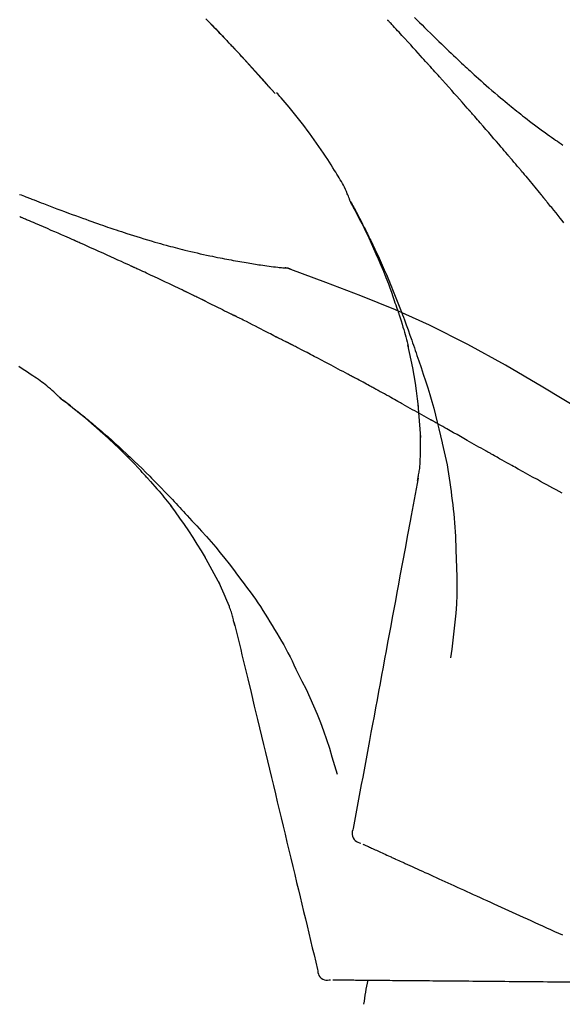
# Model space of a CAD drawing. Extents: x 56059 to 82181, y -21830 to -13430.
# Drawn here: x 61819 to 61859, y -19005 to -18933 of the extents above; entities that cross this region are included whole.
import ezdxf

# ---------------------------------------------------------------- set-up
doc = ezdxf.new("R2010")
doc.units = 0
doc.header["$LTSCALE"] = 50
doc.header["$MEASUREMENT"] = 0
doc.layers.get('0').update_dxf_attribs({"linetype": 'CONTINUOUS'})
doc.layers.add('150-機器', color=8, linetype='CONTINUOUS')
doc.layers.add('166-寸法B', color=11, linetype='CONTINUOUS')
doc.styles.add('KH001', font='txt')
doc.dimstyles.new('KH1xx030', dxfattribs={"dimscale": 30, "dimtxt": 2, "dimasz": 0.6, "dimexe": 0.3, "dimexo": 1.2, "dimgap": 0.5, "dimtad": 3, "dimdec": 1, "dimdsep": 46, "dimlunit": 6, "dimtxsty": 'KH001', "dimblk": 'DOT', "dimcen": 1, "dimdle": 1, "dimclrd": 256, "dimclre": 256, "dimclrt": 256, "dimadec": 0, "dimazin": 0, "dimtfac": 1, "dimtdec": 1, "dimtix": 1, "dimtmove": 2, "dimatfit": 3, "dimldrblk": 'CLOSEDBLANK', "dimfxl": 1, "dimtolj": 1, "dimtzin": 0, "dimlwd": -1, "dimlwe": -1, "dimarcsym": 0})

# ---------------------------------------------------------------- blocks, each defined once
blk = doc.blocks.new('_Dot')
at = {"color": 0, "linetype": 'ByBlock', "lineweight": -2}
blk.add_line((-0.5, 0), (-1, 0), dxfattribs=at)
at = {"color": 0, "linetype": 'ByBlock', "const_width": 0.5}
blk.add_lwpolyline([(-0.25, 0, 1), (0.25, 0, 1)], format="xyb", close=True, dxfattribs=at)
blk = doc.blocks.new('*D163')
at = {"layer": '166-寸法B', "transparency": 16777216}
for p, q in [((61286.749, -19108.885), (61286.749, -18828.372)), ((61936.749, -19108.885), (61936.749, -18828.372)), ((61304.749, -18837.372), (61918.749, -18837.372))]:
    blk.add_line(p, q, dxfattribs=at)
at = {"layer": '166-寸法B', "transparency": 16777216, "xscale": 18, "yscale": 18, "zscale": 18, "rotation": 180}
blk.add_blockref('_Dot', (61286.749, -18837.372), dxfattribs=at)
at = {"layer": '166-寸法B', "transparency": 16777216, "xscale": 18, "yscale": 18, "zscale": 18}
blk.add_blockref('_Dot', (61936.749, -18837.372), dxfattribs=at)
at = {"layer": '166-寸法B', "transparency": 16777216, "insert": (61611.749, -18792.372), "char_height": 60, "attachment_point": 5, "style": 'KH001'}
blk.add_mtext('\\A1;650', dxfattribs=at)
blk = doc.blocks.new('_ClosedBlank')
at = {"color": 0, "linetype": 'ByBlock', "lineweight": -2}
for p, q in [((-1, 0.1667), (0, 0)), ((-1, 0.1667), (-1, -0.1667)), ((0, 0), (-1, -0.1667))]:
    blk.add_line(p, q, dxfattribs=at)

msp = doc.modelspace()

# ---------------------------------------------------------------- linework, layer by layer
at = {"layer": '150-機器', "color": 13, "linetype": 'Continuous'}
for p, q in [((61837.769, -18938.093), (61837.766, -18938.09)), ((61838.141, -18950.985), (61838.14, -18950.985))]:
    msp.add_line(p, q, dxfattribs=at)
for points in [[(61832.648, -18932.566), (61832.801, -18932.724), (61832.954, -18932.882), (61833.106, -18933.04), (61833.24, -18933.178), (61833.373, -18933.317), (61833.506, -18933.456), (61833.639, -18933.594), (61833.752, -18933.713), (61833.866, -18933.832), (61833.979, -18933.951), (61834.092, -18934.071), (61834.186, -18934.17), (61834.28, -18934.269), (61834.374, -18934.368), (61834.468, -18934.467), (61834.524, -18934.527), (61834.58, -18934.587), (61834.636, -18934.646), (61834.692, -18934.706), (61834.717, -18934.732), (61834.741, -18934.759), (61834.766, -18934.785), (61834.791, -18934.811)], [(61834.799, -18934.82), (61834.729, -18934.745), (61834.658, -18934.671), (61834.588, -18934.596), (61834.517, -18934.521), (61834.378, -18934.373), (61834.238, -18934.224), (61834.099, -18934.076), (61833.959, -18933.928), (61833.751, -18933.709), (61833.542, -18933.491), (61833.332, -18933.273), (61833.122, -18933.055), (61832.916, -18932.842), (61832.71, -18932.63)], [(61849.015, -18935.853), (61848.892, -18935.717), (61848.77, -18935.582), (61848.647, -18935.446), (61848.525, -18935.311), (61848.341, -18935.108), (61848.156, -18934.906), (61847.972, -18934.703), (61847.787, -18934.501), (61847.572, -18934.266), (61847.356, -18934.032), (61847.141, -18933.797), (61846.925, -18933.563), (61846.817, -18933.446), (61846.709, -18933.329), (61846.601, -18933.212), (61846.493, -18933.096), (61846.44, -18933.037), (61846.386, -18932.979), (61846.332, -18932.921), (61846.278, -18932.863), (61846.251, -18932.834), (61846.224, -18932.805), (61846.197, -18932.775), (61846.17, -18932.746), (61846.157, -18932.732), (61846.143, -18932.717), (61846.13, -18932.703), (61846.116, -18932.688), (61846.109, -18932.681), (61846.103, -18932.674), (61846.096, -18932.666), (61846.089, -18932.659), (61846.086, -18932.655), (61846.082, -18932.652), (61846.079, -18932.648), (61846.075, -18932.644), (61846.074, -18932.643), (61846.074, -18932.642), (61846.073, -18932.642), (61846.072, -18932.641), (61846.071, -18932.64), (61846.071, -18932.639), (61846.07, -18932.638), (61846.069, -18932.637), (61846.068, -18932.636), (61846.067, -18932.636), (61846.067, -18932.635), (61846.066, -18932.634), (61846.065, -18932.633), (61846.064, -18932.632), (61846.064, -18932.631), (61846.063, -18932.631)], [(61848.061, -18932.457), (61848.249, -18932.644), (61848.437, -18932.832), (61848.625, -18933.019), (61848.814, -18933.205), (61849.03, -18933.419), (61849.247, -18933.632), (61849.464, -18933.844), (61849.682, -18934.056), (61849.873, -18934.241), (61850.063, -18934.426), (61850.254, -18934.61), (61850.446, -18934.793), (61850.614, -18934.954), (61850.783, -18935.115), (61850.952, -18935.276), (61851.121, -18935.436), (61851.264, -18935.57), (61851.407, -18935.704), (61851.55, -18935.838), (61851.693, -18935.971), (61851.813, -18936.082), (61851.933, -18936.193), (61852.053, -18936.303), (61852.173, -18936.414), (61852.328, -18936.556), (61852.483, -18936.697), (61852.639, -18936.838), (61852.795, -18936.979), (61852.989, -18937.153), (61853.183, -18937.326), (61853.378, -18937.498), (61853.574, -18937.67), (61853.788, -18937.856), (61854.004, -18938.041), (61854.22, -18938.225), (61854.437, -18938.408), (61854.599, -18938.544), (61854.762, -18938.68), (61854.926, -18938.815), (61855.09, -18938.95), (61855.224, -18939.06), (61855.359, -18939.17), (61855.494, -18939.279), (61855.63, -18939.388), (61855.774, -18939.503), (61855.919, -18939.618), (61856.064, -18939.732), (61856.209, -18939.846), (61856.394, -18939.99), (61856.58, -18940.132), (61856.766, -18940.274), (61856.953, -18940.415), (61857.146, -18940.559), (61857.339, -18940.702), (61857.533, -18940.844), (61857.727, -18940.985), (61857.885, -18941.098), (61858.043, -18941.211), (61858.201, -18941.323), (61858.36, -18941.435), (61858.496, -18941.531), (61858.632, -18941.626), (61858.768, -18941.721), (61858.904, -18941.815), (61859.04, -18941.909)], [(61835.357, -18935.419), (61835.31, -18935.368), (61835.262, -18935.316), (61835.215, -18935.265), (61835.167, -18935.214), (61835.12, -18935.163), (61835.072, -18935.112), (61835.025, -18935.061), (61834.977, -18935.01), (61834.93, -18934.959), (61834.882, -18934.908), (61834.834, -18934.857), (61834.786, -18934.806)], [(61837.769, -18938.093), (61837.525, -18937.816), (61837.281, -18937.54), (61837.036, -18937.263), (61836.791, -18936.987), (61836.546, -18936.711), (61836.299, -18936.436), (61836.052, -18936.162), (61835.803, -18935.889), (61835.552, -18935.618), (61835.299, -18935.348), (61835.045, -18935.08), (61834.791, -18934.811)], [(61834.791, -18934.811), (61834.793, -18934.814), (61834.795, -18934.816), (61834.797, -18934.818), (61834.799, -18934.82)], [(61837.766, -18938.09), (61837.138, -18937.394), (61836.51, -18936.698), (61835.882, -18936.003), (61835.254, -18935.307)], [(61852.1, -18939.311), (61851.972, -18939.166), (61851.845, -18939.02), (61851.718, -18938.875), (61851.59, -18938.731), (61851.398, -18938.513), (61851.207, -18938.296), (61851.014, -18938.08), (61850.822, -18937.863), (61850.597, -18937.611), (61850.372, -18937.359), (61850.146, -18937.108), (61849.92, -18936.856), (61849.807, -18936.731), (61849.694, -18936.605), (61849.581, -18936.48), (61849.468, -18936.354), (61849.411, -18936.291), (61849.355, -18936.229), (61849.298, -18936.166), (61849.242, -18936.103), (61849.213, -18936.072), (61849.185, -18936.041), (61849.157, -18936.009), (61849.128, -18935.978), (61849.114, -18935.962), (61849.1, -18935.947), (61849.086, -18935.931), (61849.072, -18935.915), (61849.065, -18935.907), (61849.057, -18935.9), (61849.05, -18935.892), (61849.043, -18935.884), (61849.04, -18935.881), (61849.037, -18935.877), (61849.034, -18935.874), (61849.031, -18935.87), (61849.029, -18935.868), (61849.027, -18935.866), (61849.025, -18935.864), (61849.023, -18935.862), (61849.022, -18935.86), (61849.021, -18935.859), (61849.02, -18935.858), (61849.019, -18935.857), (61849.018, -18935.856), (61849.017, -18935.855), (61849.016, -18935.854), (61849.015, -18935.853)], [(61843.315, -18946.042), (61843.3, -18946.001), (61843.286, -18945.96), (61843.271, -18945.919), (61843.256, -18945.878), (61843.219, -18945.782), (61843.18, -18945.687), (61843.14, -18945.593), (61843.099, -18945.499), (61843.03, -18945.342), (61842.959, -18945.185), (61842.885, -18945.029), (61842.808, -18944.875), (61842.736, -18944.738), (61842.661, -18944.602), (61842.585, -18944.468), (61842.506, -18944.334), (61842.423, -18944.194), (61842.338, -18944.055), (61842.252, -18943.917), (61842.166, -18943.779), (61842.04, -18943.578), (61841.913, -18943.377), (61841.785, -18943.177), (61841.656, -18942.977), (61841.495, -18942.733), (61841.333, -18942.491), (61841.168, -18942.249), (61841.002, -18942.009), (61840.83, -18941.762), (61840.656, -18941.517), (61840.481, -18941.273), (61840.304, -18941.03), (61840.13, -18940.795), (61839.955, -18940.561), (61839.777, -18940.328), (61839.599, -18940.096), (61839.402, -18939.845), (61839.204, -18939.595), (61839.004, -18939.346), (61838.801, -18939.1), (61838.653, -18938.924), (61838.505, -18938.749), (61838.355, -18938.574), (61838.204, -18938.401), (61838.123, -18938.309), (61838.041, -18938.216), (61837.959, -18938.124), (61837.878, -18938.032)], [(61854.945, -18942.602), (61854.827, -18942.463), (61854.71, -18942.325), (61854.593, -18942.187), (61854.475, -18942.049), (61854.299, -18941.842), (61854.122, -18941.636), (61853.945, -18941.43), (61853.767, -18941.224), (61853.56, -18940.984), (61853.352, -18940.744), (61853.144, -18940.505), (61852.935, -18940.266), (61852.831, -18940.146), (61852.727, -18940.027), (61852.622, -18939.907), (61852.518, -18939.788), (61852.466, -18939.728), (61852.414, -18939.668), (61852.361, -18939.609), (61852.309, -18939.549), (61852.283, -18939.519), (61852.257, -18939.489), (61852.231, -18939.46), (61852.204, -18939.43), (61852.191, -18939.415), (61852.178, -18939.4), (61852.165, -18939.385), (61852.152, -18939.37), (61852.145, -18939.363), (61852.139, -18939.355), (61852.132, -18939.348), (61852.126, -18939.34), (61852.123, -18939.337), (61852.12, -18939.334), (61852.117, -18939.331), (61852.115, -18939.328), (61852.113, -18939.326), (61852.111, -18939.323), (61852.109, -18939.321), (61852.107, -18939.319), (61852.106, -18939.318), (61852.105, -18939.317), (61852.105, -18939.316), (61852.104, -18939.315), (61852.103, -18939.314), (61852.102, -18939.313), (61852.101, -18939.312), (61852.1, -18939.311)], [(61855.885, -18943.714), (61855.846, -18943.667), (61855.807, -18943.621), (61855.768, -18943.574), (61855.729, -18943.528), (61855.67, -18943.458), (61855.611, -18943.389), (61855.553, -18943.319), (61855.494, -18943.249), (61855.425, -18943.168), (61855.357, -18943.087), (61855.288, -18943.006), (61855.22, -18942.925), (61855.185, -18942.885), (61855.151, -18942.844), (61855.117, -18942.804), (61855.082, -18942.763), (61855.065, -18942.743), (61855.048, -18942.723), (61855.031, -18942.703), (61855.014, -18942.682), (61855.005, -18942.672), (61854.996, -18942.662), (61854.988, -18942.652), (61854.979, -18942.642), (61854.975, -18942.638), (61854.972, -18942.633), (61854.968, -18942.629), (61854.964, -18942.625), (61854.962, -18942.622), (61854.96, -18942.619), (61854.957, -18942.616), (61854.955, -18942.613), (61854.953, -18942.612), (61854.952, -18942.61), (61854.951, -18942.609), (61854.95, -18942.608), (61854.949, -18942.606), (61854.947, -18942.605), (61854.946, -18942.603), (61854.945, -18942.602)], [(61856.026, -18943.882), (61856.014, -18943.868), (61856.003, -18943.854), (61855.991, -18943.84), (61855.979, -18943.826), (61855.967, -18943.812), (61855.955, -18943.798), (61855.944, -18943.784), (61855.932, -18943.77), (61855.92, -18943.756), (61855.908, -18943.742), (61855.896, -18943.728), (61855.885, -18943.714)], [(61856.072, -18943.937), (61856.068, -18943.932), (61856.064, -18943.928), (61856.061, -18943.923), (61856.057, -18943.919), (61856.053, -18943.914), (61856.049, -18943.91), (61856.045, -18943.905), (61856.041, -18943.901), (61856.038, -18943.896), (61856.034, -18943.892), (61856.03, -18943.887), (61856.026, -18943.882)], [(61856.072, -18943.937), (61856.184, -18944.071), (61856.296, -18944.204), (61856.408, -18944.338), (61856.52, -18944.472), (61856.632, -18944.606), (61856.743, -18944.74), (61856.855, -18944.874), (61856.966, -18945.009), (61857.077, -18945.143), (61857.188, -18945.278), (61857.298, -18945.413), (61857.409, -18945.548)], [(61818.872, -18945.548), (61818.99, -18945.594), (61819.108, -18945.64), (61819.225, -18945.686), (61819.343, -18945.732), (61819.407, -18945.757), (61819.471, -18945.782), (61819.535, -18945.807), (61819.6, -18945.832), (61819.685, -18945.865), (61819.77, -18945.897), (61819.855, -18945.93), (61819.94, -18945.963), (61820.114, -18946.03), (61820.288, -18946.097), (61820.461, -18946.164), (61820.635, -18946.231), (61820.883, -18946.326), (61821.131, -18946.42), (61821.379, -18946.515), (61821.627, -18946.609), (61821.911, -18946.715), (61822.196, -18946.822), (61822.481, -18946.928), (61822.766, -18947.033), (61823.015, -18947.124), (61823.265, -18947.215), (61823.514, -18947.306), (61823.764, -18947.396), (61823.983, -18947.474), (61824.203, -18947.553), (61824.422, -18947.63), (61824.642, -18947.708), (61824.827, -18947.772), (61825.012, -18947.837), (61825.197, -18947.901), (61825.382, -18947.964), (61825.537, -18948.017), (61825.691, -18948.069), (61825.846, -18948.121), (61826.001, -18948.173), (61826.2, -18948.24), (61826.4, -18948.306), (61826.599, -18948.372), (61826.799, -18948.437), (61827.046, -18948.517), (61827.294, -18948.596), (61827.542, -18948.674), (61827.791, -18948.751), (61828.063, -18948.834), (61828.335, -18948.915), (61828.607, -18948.995), (61828.88, -18949.074), (61829.084, -18949.133), (61829.288, -18949.191), (61829.492, -18949.248), (61829.697, -18949.304), (61829.865, -18949.35), (61830.032, -18949.395), (61830.2, -18949.44), (61830.369, -18949.485), (61830.547, -18949.531), (61830.726, -18949.577), (61830.905, -18949.622), (61831.084, -18949.667), (61831.311, -18949.723), (61831.539, -18949.778), (61831.767, -18949.832), (61831.995, -18949.885), (61832.229, -18949.938), (61832.464, -18949.99), (61832.699, -18950.041), (61832.934, -18950.09), (61833.124, -18950.13), (61833.314, -18950.168), (61833.505, -18950.207), (61833.695, -18950.244), (61833.858, -18950.276), (61834.021, -18950.308), (61834.184, -18950.339), (61834.347, -18950.37), (61834.509, -18950.4), (61834.672, -18950.43), (61834.834, -18950.46), (61834.997, -18950.489), (61835.156, -18950.518), (61835.315, -18950.546), (61835.474, -18950.573), (61835.634, -18950.601), (61835.768, -18950.624), (61835.903, -18950.646), (61836.038, -18950.669), (61836.173, -18950.691), (61836.303, -18950.712), (61836.433, -18950.732), (61836.564, -18950.752), (61836.694, -18950.772), (61836.849, -18950.794), (61837.005, -18950.817), (61837.16, -18950.838), (61837.316, -18950.859), (61837.478, -18950.88), (61837.64, -18950.899), (61837.802, -18950.918), (61837.965, -18950.937), (61838.059, -18950.947), (61838.153, -18950.957), (61838.248, -18950.967), (61838.342, -18950.976), (61838.383, -18950.98), (61838.424, -18950.984), (61838.466, -18950.988), (61838.507, -18950.991)], [(61846.808, -18954.073), (61846.756, -18953.912), (61846.705, -18953.751), (61846.652, -18953.59), (61846.599, -18953.429), (61846.494, -18953.117), (61846.387, -18952.807), (61846.276, -18952.497), (61846.162, -18952.189), (61845.985, -18951.726), (61845.802, -18951.266), (61845.612, -18950.808), (61845.418, -18950.352), (61845.247, -18949.961), (61845.072, -18949.572), (61844.894, -18949.183), (61844.713, -18948.797), (61844.543, -18948.439), (61844.37, -18948.082), (61844.194, -18947.727), (61844.015, -18947.374), (61843.904, -18947.158), (61843.792, -18946.943), (61843.678, -18946.728), (61843.563, -18946.515), (61843.499, -18946.397), (61843.435, -18946.279), (61843.371, -18946.162), (61843.306, -18946.045)], [(61843.313, -18946.043), (61843.32, -18946.054), (61843.326, -18946.065), (61843.332, -18946.077), (61843.338, -18946.088), (61843.345, -18946.099), (61843.351, -18946.11), (61843.357, -18946.122), (61843.364, -18946.133), (61843.37, -18946.144), (61843.376, -18946.156), (61843.382, -18946.167), (61843.388, -18946.178), (61843.451, -18946.29), (61843.513, -18946.402), (61843.575, -18946.514), (61843.636, -18946.627), (61843.698, -18946.741), (61843.759, -18946.855), (61843.82, -18946.97), (61843.88, -18947.085), (61844, -18947.311), (61844.118, -18947.538), (61844.236, -18947.765), (61844.352, -18947.993), (61844.411, -18948.109), (61844.469, -18948.225), (61844.527, -18948.341), (61844.584, -18948.457), (61844.64, -18948.572), (61844.696, -18948.687), (61844.752, -18948.802), (61844.808, -18948.917), (61844.816, -18948.933), (61844.824, -18948.95), (61844.832, -18948.966), (61844.84, -18948.983), (61844.848, -18948.999), (61844.856, -18949.016), (61844.864, -18949.032), (61844.872, -18949.049), (61844.88, -18949.065), (61844.888, -18949.082), (61844.896, -18949.098), (61844.904, -18949.115)], [(61857.409, -18945.548), (61857.423, -18945.565), (61857.437, -18945.582), (61857.452, -18945.599), (61857.466, -18945.617), (61857.48, -18945.634), (61857.494, -18945.651), (61857.508, -18945.668), (61857.522, -18945.686), (61857.537, -18945.703), (61857.551, -18945.72), (61857.565, -18945.737), (61857.579, -18945.755)], [(61859.118, -18947.65), (61858.983, -18947.481), (61858.848, -18947.314), (61858.69, -18947.118), (61858.532, -18946.923), (61858.374, -18946.728), (61858.215, -18946.533), (61858.136, -18946.435), (61858.056, -18946.338), (61857.977, -18946.241), (61857.897, -18946.143), (61857.858, -18946.095), (61857.818, -18946.046), (61857.778, -18945.998), (61857.738, -18945.949), (61857.718, -18945.925), (61857.698, -18945.9), (61857.679, -18945.876), (61857.659, -18945.852), (61857.649, -18945.84), (61857.639, -18945.827), (61857.629, -18945.815), (61857.619, -18945.803), (61857.614, -18945.797), (61857.609, -18945.791), (61857.604, -18945.785), (61857.599, -18945.779), (61857.597, -18945.776), (61857.594, -18945.773), (61857.592, -18945.771), (61857.59, -18945.768), (61857.589, -18945.767), (61857.588, -18945.766), (61857.588, -18945.765), (61857.587, -18945.764), (61857.586, -18945.763), (61857.585, -18945.762), (61857.585, -18945.762), (61857.584, -18945.761), (61857.583, -18945.76), (61857.582, -18945.759), (61857.582, -18945.758), (61857.581, -18945.757), (61857.58, -18945.756), (61857.58, -18945.755), (61857.579, -18945.754), (61857.578, -18945.754)], [(61822.887, -18948.945), (61822.72, -18948.871), (61822.553, -18948.798), (61822.386, -18948.724), (61822.219, -18948.65), (61821.969, -18948.54), (61821.718, -18948.43), (61821.467, -18948.32), (61821.216, -18948.21), (61820.924, -18948.083), (61820.631, -18947.956), (61820.339, -18947.83), (61820.046, -18947.704), (61819.901, -18947.641), (61819.755, -18947.578), (61819.609, -18947.515), (61819.463, -18947.452), (61819.39, -18947.421), (61819.317, -18947.39), (61819.244, -18947.358), (61819.171, -18947.327), (61819.134, -18947.312), (61819.098, -18947.296), (61819.061, -18947.28), (61819.025, -18947.265), (61819.007, -18947.257), (61818.989, -18947.249), (61818.97, -18947.241), (61818.952, -18947.234), (61818.943, -18947.23), (61818.934, -18947.226), (61818.925, -18947.222), (61818.916, -18947.218), (61818.911, -18947.216), (61818.906, -18947.214), (61818.902, -18947.212), (61818.897, -18947.21), (61818.896, -18947.209), (61818.895, -18947.209), (61818.894, -18947.208), (61818.893, -18947.208), (61818.892, -18947.208), (61818.89, -18947.207), (61818.889, -18947.207), (61818.888, -18947.206), (61818.887, -18947.206), (61818.886, -18947.205), (61818.885, -18947.205), (61818.884, -18947.204), (61818.883, -18947.204), (61818.882, -18947.204), (61818.881, -18947.203), (61818.88, -18947.203)], [(61827.112, -18950.85), (61826.937, -18950.769), (61826.761, -18950.688), (61826.586, -18950.608), (61826.41, -18950.527), (61826.147, -18950.407), (61825.884, -18950.286), (61825.62, -18950.167), (61825.356, -18950.047), (61825.048, -18949.908), (61824.74, -18949.77), (61824.431, -18949.632), (61824.123, -18949.494), (61823.968, -18949.425), (61823.814, -18949.356), (61823.66, -18949.288), (61823.505, -18949.219), (61823.428, -18949.185), (61823.351, -18949.151), (61823.274, -18949.116), (61823.196, -18949.082), (61823.158, -18949.065), (61823.119, -18949.048), (61823.08, -18949.031), (61823.042, -18949.014), (61823.023, -18949.005), (61823.003, -18948.997), (61822.984, -18948.988), (61822.965, -18948.979), (61822.955, -18948.975), (61822.945, -18948.971), (61822.936, -18948.967), (61822.926, -18948.962), (61822.922, -18948.961), (61822.918, -18948.959), (61822.914, -18948.957), (61822.909, -18948.955), (61822.907, -18948.954), (61822.904, -18948.953), (61822.901, -18948.951), (61822.898, -18948.95), (61822.897, -18948.95), (61822.895, -18948.949), (61822.894, -18948.948), (61822.893, -18948.948), (61822.891, -18948.947), (61822.89, -18948.946), (61822.889, -18948.946), (61822.887, -18948.945)], [(61844.904, -18949.115), (61844.984, -18949.279), (61845.064, -18949.442), (61845.143, -18949.607), (61845.221, -18949.771), (61845.298, -18949.938), (61845.375, -18950.105), (61845.45, -18950.272), (61845.526, -18950.439), (61845.682, -18950.788), (61845.837, -18951.137), (61845.989, -18951.487), (61846.139, -18951.838), (61846.217, -18952.025), (61846.294, -18952.211), (61846.37, -18952.398), (61846.446, -18952.585), (61846.597, -18952.956), (61846.745, -18953.328), (61846.892, -18953.7), (61847.037, -18954.073), (61847.108, -18954.262), (61847.178, -18954.45), (61847.248, -18954.639), (61847.318, -18954.828), (61847.456, -18955.203), (61847.594, -18955.579), (61847.73, -18955.956), (61847.863, -18956.334), (61847.929, -18956.523), (61847.994, -18956.712), (61848.059, -18956.902), (61848.124, -18957.091), (61848.188, -18957.281), (61848.252, -18957.471), (61848.315, -18957.661), (61848.379, -18957.851)], [(61831.05, -18952.699), (61830.886, -18952.62), (61830.723, -18952.542), (61830.559, -18952.464), (61830.396, -18952.385), (61830.151, -18952.268), (61829.905, -18952.151), (61829.659, -18952.035), (61829.414, -18951.919), (61829.126, -18951.784), (61828.839, -18951.65), (61828.552, -18951.516), (61828.264, -18951.382), (61828.12, -18951.315), (61827.976, -18951.249), (61827.832, -18951.182), (61827.688, -18951.115), (61827.616, -18951.082), (61827.544, -18951.049), (61827.472, -18951.016), (61827.4, -18950.982), (61827.364, -18950.966), (61827.328, -18950.949), (61827.292, -18950.933), (61827.256, -18950.916), (61827.238, -18950.908), (61827.22, -18950.899), (61827.202, -18950.891), (61827.184, -18950.883), (61827.175, -18950.879), (61827.166, -18950.875), (61827.157, -18950.87), (61827.148, -18950.866), (61827.144, -18950.865), (61827.14, -18950.863), (61827.136, -18950.861), (61827.133, -18950.859), (61827.13, -18950.858), (61827.127, -18950.857), (61827.125, -18950.856), (61827.122, -18950.854), (61827.121, -18950.854), (61827.12, -18950.853), (61827.119, -18950.853), (61827.117, -18950.852), (61827.116, -18950.852), (61827.115, -18950.851), (61827.113, -18950.85), (61827.112, -18950.85)], [(61838.947, -18951.104), (61838.894, -18951.079), (61838.841, -18951.055), (61838.787, -18951.034), (61838.732, -18951.017), (61838.677, -18951.006), (61838.621, -18950.999), (61838.564, -18950.994), (61838.507, -18950.991)], [(61838.926, -18951.099), (61838.893, -18951.085), (61838.86, -18951.072), (61838.826, -18951.059), (61838.792, -18951.047), (61838.758, -18951.036), (61838.723, -18951.026), (61838.688, -18951.018), (61838.652, -18951.011), (61838.617, -18951.005), (61838.581, -18951), (61838.546, -18950.996), (61838.51, -18950.993)], [(61860.282, -18961.456), (61857.549, -18959.804), (61854.798, -18958.19), (61852.012, -18956.651), (61849.172, -18955.222), (61846.658, -18954.094), (61844.103, -18953.049), (61841.521, -18952.06), (61838.926, -18951.099)], [(61838.926, -18951.099), (61838.928, -18951.1), (61838.93, -18951.101), (61838.932, -18951.102), (61838.934, -18951.102)], [(61832.36, -18953.333), (61832.306, -18953.306), (61832.251, -18953.279), (61832.197, -18953.253), (61832.142, -18953.226), (61832.06, -18953.187), (61831.979, -18953.147), (61831.897, -18953.107), (61831.815, -18953.067), (61831.719, -18953.021), (61831.624, -18952.975), (61831.528, -18952.929), (61831.432, -18952.883), (61831.385, -18952.86), (61831.337, -18952.837), (61831.289, -18952.814), (61831.241, -18952.791), (61831.217, -18952.779), (61831.193, -18952.768), (61831.169, -18952.756), (61831.145, -18952.745), (61831.133, -18952.739), (61831.121, -18952.733), (61831.109, -18952.728), (61831.097, -18952.722), (61831.092, -18952.719), (61831.087, -18952.717), (61831.082, -18952.714), (61831.077, -18952.712), (61831.074, -18952.71), (61831.07, -18952.709), (61831.067, -18952.707), (61831.063, -18952.705), (61831.062, -18952.705), (61831.06, -18952.704), (61831.058, -18952.703), (61831.057, -18952.702), (61831.055, -18952.701), (61831.053, -18952.701), (61831.051, -18952.7), (61831.05, -18952.699)], [(61832.559, -18953.429), (61832.542, -18953.421), (61832.526, -18953.413), (61832.509, -18953.405), (61832.493, -18953.397), (61832.476, -18953.389), (61832.46, -18953.381), (61832.443, -18953.373), (61832.427, -18953.365), (61832.41, -18953.357), (61832.393, -18953.349), (61832.377, -18953.341), (61832.36, -18953.333)], [(61832.622, -18953.46), (61832.617, -18953.458), (61832.612, -18953.455), (61832.607, -18953.453), (61832.601, -18953.45), (61832.596, -18953.447), (61832.591, -18953.445), (61832.585, -18953.442), (61832.58, -18953.44), (61832.575, -18953.437), (61832.569, -18953.434), (61832.564, -18953.432), (61832.559, -18953.429)], [(61832.622, -18953.46), (61832.779, -18953.537), (61832.936, -18953.613), (61833.093, -18953.69), (61833.249, -18953.767), (61833.406, -18953.844), (61833.563, -18953.921), (61833.719, -18953.998), (61833.875, -18954.076), (61834.031, -18954.154), (61834.187, -18954.232), (61834.343, -18954.31), (61834.499, -18954.388)], [(61846.809, -18954.074), (61846.81, -18954.08), (61846.812, -18954.086), (61846.814, -18954.092), (61846.816, -18954.098), (61846.818, -18954.104), (61846.82, -18954.11), (61846.822, -18954.116), (61846.824, -18954.122), (61846.826, -18954.128), (61846.828, -18954.134), (61846.83, -18954.14), (61846.832, -18954.146)], [(61846.809, -18954.074), (61846.824, -18954.122), (61846.84, -18954.17), (61846.855, -18954.217), (61846.87, -18954.265), (61846.886, -18954.313), (61846.901, -18954.361), (61846.916, -18954.409), (61846.931, -18954.456), (61847.003, -18954.684), (61847.075, -18954.912), (61847.146, -18955.14), (61847.216, -18955.368), (61847.27, -18955.549), (61847.323, -18955.73), (61847.375, -18955.911), (61847.425, -18956.093), (61847.473, -18956.276), (61847.52, -18956.459), (61847.565, -18956.642), (61847.61, -18956.826)], [(61834.499, -18954.388), (61834.519, -18954.398), (61834.539, -18954.408), (61834.559, -18954.418), (61834.579, -18954.428), (61834.599, -18954.438), (61834.619, -18954.448), (61834.639, -18954.458), (61834.659, -18954.468), (61834.679, -18954.478), (61834.699, -18954.488), (61834.719, -18954.498), (61834.738, -18954.508)], [(61837.807, -18956.076), (61837.68, -18956.01), (61837.553, -18955.944), (61837.425, -18955.877), (61837.298, -18955.811), (61837.107, -18955.712), (61836.915, -18955.613), (61836.724, -18955.514), (61836.532, -18955.416), (61836.308, -18955.302), (61836.084, -18955.188), (61835.86, -18955.074), (61835.636, -18954.96), (61835.524, -18954.904), (61835.412, -18954.847), (61835.3, -18954.79), (61835.187, -18954.734), (61835.131, -18954.705), (61835.075, -18954.677), (61835.019, -18954.649), (61834.963, -18954.621), (61834.935, -18954.607), (61834.907, -18954.592), (61834.879, -18954.578), (61834.851, -18954.564), (61834.837, -18954.557), (61834.823, -18954.55), (61834.809, -18954.543), (61834.795, -18954.536), (61834.788, -18954.533), (61834.781, -18954.529), (61834.774, -18954.526), (61834.767, -18954.522), (61834.763, -18954.52), (61834.76, -18954.519), (61834.757, -18954.517), (61834.754, -18954.516), (61834.753, -18954.515), (61834.752, -18954.515), (61834.751, -18954.514), (61834.75, -18954.514), (61834.749, -18954.513), (61834.748, -18954.512), (61834.747, -18954.512), (61834.746, -18954.511), (61834.744, -18954.511), (61834.743, -18954.51), (61834.742, -18954.51), (61834.741, -18954.509), (61834.74, -18954.509), (61834.739, -18954.508), (61834.738, -18954.508), (61834.737, -18954.507)], [(61838.664, -18956.502), (61838.629, -18956.483), (61838.593, -18956.465), (61838.558, -18956.447), (61838.522, -18956.429), (61838.469, -18956.402), (61838.415, -18956.376), (61838.361, -18956.35), (61838.307, -18956.324), (61838.244, -18956.294), (61838.182, -18956.264), (61838.119, -18956.233), (61838.056, -18956.202), (61838.025, -18956.187), (61837.994, -18956.171), (61837.963, -18956.156), (61837.931, -18956.14), (61837.916, -18956.132), (61837.9, -18956.124), (61837.885, -18956.116), (61837.869, -18956.108), (61837.862, -18956.104), (61837.854, -18956.1), (61837.846, -18956.096), (61837.838, -18956.092), (61837.835, -18956.091), (61837.832, -18956.089), (61837.829, -18956.088), (61837.826, -18956.086), (61837.825, -18956.086), (61837.824, -18956.085), (61837.823, -18956.085), (61837.822, -18956.084), (61837.821, -18956.084), (61837.82, -18956.083), (61837.819, -18956.083), (61837.818, -18956.082), (61837.817, -18956.082), (61837.816, -18956.081), (61837.815, -18956.081), (61837.814, -18956.08), (61837.811, -18956.078), (61837.808, -18956.077), (61837.805, -18956.075), (61837.804, -18956.075), (61837.806, -18956.076), (61837.809, -18956.077), (61837.812, -18956.079), (61837.813, -18956.08), (61837.813, -18956.079), (61837.811, -18956.078), (61837.808, -18956.077), (61837.804, -18956.075)], [(61838.879, -18956.612), (61838.87, -18956.608), (61838.861, -18956.603), (61838.852, -18956.599), (61838.843, -18956.594), (61838.83, -18956.587), (61838.816, -18956.58), (61838.803, -18956.573), (61838.79, -18956.566), (61838.774, -18956.558), (61838.758, -18956.55), (61838.743, -18956.542), (61838.727, -18956.534), (61838.719, -18956.53), (61838.711, -18956.526), (61838.703, -18956.522), (61838.696, -18956.518), (61838.692, -18956.516), (61838.688, -18956.514), (61838.684, -18956.512), (61838.68, -18956.51), (61838.678, -18956.509), (61838.676, -18956.508), (61838.674, -18956.507), (61838.672, -18956.506), (61838.67, -18956.505), (61838.668, -18956.504), (61838.666, -18956.503), (61838.664, -18956.502)], [(61843.138, -18958.847), (61842.961, -18958.753), (61842.784, -18958.659), (61842.607, -18958.565), (61842.43, -18958.471), (61842.253, -18958.377), (61842.075, -18958.283), (61841.898, -18958.189), (61841.72, -18958.095), (61841.454, -18957.955), (61841.188, -18957.815), (61840.922, -18957.676), (61840.655, -18957.536), (61840.522, -18957.466), (61840.389, -18957.397), (61840.256, -18957.327), (61840.123, -18957.257), (61839.968, -18957.176), (61839.812, -18957.096), (61839.657, -18957.015), (61839.501, -18956.934), (61839.423, -18956.894), (61839.346, -18956.854), (61839.268, -18956.813), (61839.19, -18956.773), (61839.151, -18956.753), (61839.112, -18956.733), (61839.073, -18956.713), (61839.035, -18956.693), (61839.015, -18956.683), (61838.996, -18956.673), (61838.976, -18956.663), (61838.957, -18956.653), (61838.947, -18956.648), (61838.937, -18956.643), (61838.928, -18956.638), (61838.918, -18956.633), (61838.913, -18956.63), (61838.908, -18956.627), (61838.903, -18956.625), (61838.898, -18956.622), (61838.896, -18956.621), (61838.894, -18956.62), (61838.891, -18956.619), (61838.889, -18956.617), (61838.887, -18956.617), (61838.886, -18956.616), (61838.885, -18956.616), (61838.884, -18956.615), (61838.883, -18956.614), (61838.881, -18956.614), (61838.88, -18956.613), (61838.879, -18956.612)], [(61848.356, -18961.244), (61848.286, -18960.666), (61848.213, -18960.089), (61848.132, -18959.512), (61848.041, -18958.938), (61847.937, -18958.373), (61847.823, -18957.81), (61847.702, -18957.249), (61847.578, -18956.688)], [(61821.825, -18960.572), (61821.795, -18960.541), (61821.765, -18960.509), (61821.734, -18960.477), (61821.704, -18960.446), (61821.631, -18960.374), (61821.557, -18960.303), (61821.482, -18960.233), (61821.407, -18960.164), (61821.279, -18960.048), (61821.15, -18959.934), (61821.02, -18959.822), (61820.887, -18959.712), (61820.765, -18959.616), (61820.642, -18959.523), (61820.517, -18959.431), (61820.391, -18959.341), (61820.258, -18959.247), (61820.124, -18959.155), (61819.989, -18959.063), (61819.854, -18958.972), (61819.657, -18958.84), (61819.46, -18958.708), (61819.261, -18958.577), (61819.062, -18958.447), (61818.816, -18958.29)], [(61848.379, -18957.851), (61848.551, -18958.351), (61848.722, -18958.851), (61848.89, -18959.353), (61849.052, -18959.856), (61849.208, -18960.358), (61849.356, -18960.863), (61849.497, -18961.369), (61849.631, -18961.878), (61849.757, -18962.388), (61849.877, -18962.9), (61849.994, -18963.412), (61850.108, -18963.925)], [(61845.072, -18959.888), (61844.992, -18959.844), (61844.911, -18959.8), (61844.831, -18959.756), (61844.75, -18959.713), (61844.63, -18959.647), (61844.509, -18959.582), (61844.389, -18959.516), (61844.268, -18959.451), (61844.127, -18959.376), (61843.986, -18959.3), (61843.845, -18959.224), (61843.704, -18959.149), (61843.633, -18959.111), (61843.562, -18959.073), (61843.492, -18959.036), (61843.421, -18958.998), (61843.386, -18958.979), (61843.35, -18958.96), (61843.315, -18958.941), (61843.28, -18958.923), (61843.262, -18958.913), (61843.244, -18958.904), (61843.227, -18958.894), (61843.209, -18958.885), (61843.2, -18958.88), (61843.191, -18958.876), (61843.182, -18958.871), (61843.174, -18958.866), (61843.17, -18958.864), (61843.166, -18958.862), (61843.162, -18958.86), (61843.158, -18958.858), (61843.156, -18958.857), (61843.153, -18958.855), (61843.151, -18958.854), (61843.148, -18958.853), (61843.147, -18958.852), (61843.146, -18958.852), (61843.145, -18958.851), (61843.144, -18958.85), (61843.142, -18958.85), (61843.141, -18958.849), (61843.14, -18958.848), (61843.138, -18958.847)], [(61847.198, -18961.061), (61847.11, -18961.011), (61847.022, -18960.962), (61846.934, -18960.913), (61846.846, -18960.864), (61846.713, -18960.791), (61846.581, -18960.717), (61846.448, -18960.643), (61846.316, -18960.57), (61846.161, -18960.484), (61846.005, -18960.399), (61845.85, -18960.313), (61845.694, -18960.228), (61845.617, -18960.185), (61845.539, -18960.143), (61845.461, -18960.1), (61845.383, -18960.058), (61845.344, -18960.036), (61845.305, -18960.015), (61845.266, -18959.994), (61845.228, -18959.973), (61845.208, -18959.962), (61845.189, -18959.951), (61845.169, -18959.941), (61845.15, -18959.93), (61845.14, -18959.925), (61845.13, -18959.92), (61845.121, -18959.914), (61845.111, -18959.909), (61845.106, -18959.906), (61845.101, -18959.904), (61845.096, -18959.901), (61845.091, -18959.898), (61845.089, -18959.897), (61845.087, -18959.896), (61845.085, -18959.895), (61845.083, -18959.894), (61845.082, -18959.893), (61845.081, -18959.893), (61845.08, -18959.892), (61845.079, -18959.892), (61845.078, -18959.891), (61845.077, -18959.891), (61845.076, -18959.89), (61845.075, -18959.89), (61845.074, -18959.889), (61845.073, -18959.889), (61845.072, -18959.888), (61845.071, -18959.887)], [(61828.282, -18966.488), (61828.17, -18966.362), (61828.057, -18966.236), (61827.943, -18966.11), (61827.83, -18965.985), (61827.607, -18965.743), (61827.382, -18965.503), (61827.155, -18965.265), (61826.926, -18965.029), (61826.576, -18964.679), (61826.221, -18964.333), (61825.862, -18963.992), (61825.499, -18963.654), (61825.183, -18963.367), (61824.865, -18963.082), (61824.545, -18962.8), (61824.223, -18962.52), (61823.921, -18962.262), (61823.618, -18962.007), (61823.313, -18961.754), (61823.006, -18961.504), (61822.817, -18961.352), (61822.626, -18961.201), (61822.435, -18961.052), (61822.243, -18960.903), (61822.137, -18960.821), (61822.031, -18960.74), (61821.924, -18960.659), (61821.818, -18960.578)], [(61821.823, -18960.573), (61821.834, -18960.581), (61821.844, -18960.589), (61821.854, -18960.597), (61821.865, -18960.605), (61821.875, -18960.612), (61821.885, -18960.62), (61821.896, -18960.628), (61821.906, -18960.636), (61821.916, -18960.643), (61821.927, -18960.651), (61821.937, -18960.659), (61821.947, -18960.667), (61822.049, -18960.744), (61822.152, -18960.821), (61822.254, -18960.898), (61822.356, -18960.976), (61822.459, -18961.055), (61822.561, -18961.135), (61822.663, -18961.215), (61822.765, -18961.295), (61822.966, -18961.453), (61823.167, -18961.612), (61823.367, -18961.772), (61823.566, -18961.933), (61823.666, -18962.015), (61823.767, -18962.097), (61823.867, -18962.18), (61823.966, -18962.262), (61824.064, -18962.344), (61824.162, -18962.427), (61824.26, -18962.509), (61824.358, -18962.591), (61824.372, -18962.603), (61824.386, -18962.615), (61824.4, -18962.626), (61824.414, -18962.638), (61824.428, -18962.65), (61824.442, -18962.662), (61824.456, -18962.674), (61824.47, -18962.686), (61824.484, -18962.697), (61824.498, -18962.709), (61824.512, -18962.721), (61824.526, -18962.733)], [(61847.198, -18961.061), (61847.372, -18961.158), (61847.547, -18961.255), (61847.721, -18961.352), (61847.896, -18961.45), (61848.069, -18961.547), (61848.242, -18961.644), (61848.415, -18961.741), (61848.587, -18961.839), (61848.76, -18961.936), (61848.933, -18962.034), (61849.106, -18962.131), (61849.279, -18962.229)], [(61848.53, -18963.531), (61848.481, -18962.912), (61848.431, -18962.294), (61848.381, -18961.675), (61848.331, -18961.056)], [(61824.526, -18962.733), (61824.666, -18962.85), (61824.805, -18962.967), (61824.944, -18963.085), (61825.082, -18963.204), (61825.221, -18963.324), (61825.359, -18963.446), (61825.496, -18963.568), (61825.633, -18963.69), (61825.917, -18963.945), (61826.201, -18964.201), (61826.483, -18964.459), (61826.762, -18964.719), (61826.909, -18964.857), (61827.055, -18964.996), (61827.201, -18965.136), (61827.347, -18965.276), (61827.635, -18965.554), (61827.922, -18965.833), (61828.207, -18966.113), (61828.491, -18966.396), (61828.633, -18966.539), (61828.774, -18966.682), (61828.915, -18966.826), (61829.055, -18966.97), (61829.334, -18967.257), (61829.613, -18967.545), (61829.89, -18967.834), (61830.166, -18968.124), (61830.303, -18968.27), (61830.439, -18968.417), (61830.576, -18968.563), (61830.712, -18968.711), (61830.848, -18968.858), (61830.983, -18969.005), (61831.119, -18969.153), (61831.254, -18969.301)], [(61853.341, -18964.525), (61853.17, -18964.428), (61852.999, -18964.332), (61852.828, -18964.236), (61852.657, -18964.139), (61852.486, -18964.043), (61852.316, -18963.946), (61852.145, -18963.849), (61851.974, -18963.753), (61851.72, -18963.609), (61851.467, -18963.466), (61851.213, -18963.322), (61850.959, -18963.178), (61850.833, -18963.107), (61850.706, -18963.035), (61850.58, -18962.964), (61850.454, -18962.892), (61850.307, -18962.809), (61850.16, -18962.726), (61850.013, -18962.643), (61849.866, -18962.56), (61849.793, -18962.519), (61849.719, -18962.477), (61849.646, -18962.436), (61849.572, -18962.394), (61849.536, -18962.374), (61849.499, -18962.353), (61849.462, -18962.332), (61849.426, -18962.312), (61849.407, -18962.301), (61849.389, -18962.291), (61849.371, -18962.28), (61849.352, -18962.27), (61849.344, -18962.266), (61849.337, -18962.261), (61849.329, -18962.257), (61849.321, -18962.252), (61849.316, -18962.249), (61849.31, -18962.246), (61849.305, -18962.244), (61849.3, -18962.241), (61849.297, -18962.239), (61849.295, -18962.238), (61849.292, -18962.236), (61849.29, -18962.235), (61849.287, -18962.233), (61849.284, -18962.232), (61849.282, -18962.23), (61849.279, -18962.229)], [(61848.494, -18965.281), (61848.501, -18964.784), (61848.508, -18964.286), (61848.516, -18963.788), (61848.523, -18963.29)], [(61850.114, -18963.951), (61850.192, -18964.272), (61850.269, -18964.594), (61850.343, -18964.916), (61850.414, -18965.239), (61850.479, -18965.563), (61850.539, -18965.888), (61850.594, -18966.214), (61850.644, -18966.541), (61850.69, -18966.868), (61850.732, -18967.196), (61850.771, -18967.524), (61850.81, -18967.852)], [(61858.994, -18967.643), (61858.764, -18967.52), (61858.533, -18967.398), (61858.303, -18967.275), (61858.073, -18967.151), (61857.843, -18967.026), (61857.612, -18966.901), (61857.382, -18966.775), (61857.152, -18966.649), (61856.799, -18966.454), (61856.445, -18966.259), (61856.092, -18966.063), (61855.739, -18965.868), (61855.62, -18965.801), (61855.501, -18965.735), (61855.382, -18965.669), (61855.263, -18965.603), (61855.083, -18965.503), (61854.904, -18965.402), (61854.724, -18965.302), (61854.544, -18965.201), (61854.454, -18965.15), (61854.364, -18965.1), (61854.274, -18965.049), (61854.184, -18964.999), (61854.079, -18964.94), (61853.973, -18964.88), (61853.868, -18964.821), (61853.762, -18964.762), (61853.71, -18964.732), (61853.657, -18964.703), (61853.604, -18964.673), (61853.552, -18964.643), (61853.529, -18964.631), (61853.507, -18964.618), (61853.484, -18964.605), (61853.461, -18964.592), (61853.446, -18964.584), (61853.431, -18964.575), (61853.416, -18964.567), (61853.401, -18964.558), (61853.394, -18964.555), (61853.387, -18964.551), (61853.38, -18964.547), (61853.373, -18964.543), (61853.365, -18964.538), (61853.357, -18964.534), (61853.349, -18964.529), (61853.341, -18964.525)], [(61848.297, -18966.725), (61848.303, -18966.691), (61848.309, -18966.656), (61848.316, -18966.622), (61848.322, -18966.587), (61848.334, -18966.514), (61848.346, -18966.44), (61848.359, -18966.366), (61848.372, -18966.292), (61848.39, -18966.2), (61848.408, -18966.108), (61848.425, -18966.016), (61848.44, -18965.923), (61848.452, -18965.823), (61848.462, -18965.721), (61848.47, -18965.62), (61848.477, -18965.519), (61848.481, -18965.46), (61848.486, -18965.401), (61848.49, -18965.342), (61848.494, -18965.282)], [(61828.283, -18966.489), (61828.317, -18966.526), (61828.35, -18966.564), (61828.384, -18966.601), (61828.417, -18966.638), (61828.451, -18966.676), (61828.484, -18966.713), (61828.517, -18966.751), (61828.55, -18966.788), (61828.709, -18966.967), (61828.867, -18967.146), (61829.025, -18967.325), (61829.181, -18967.505), (61829.305, -18967.648), (61829.427, -18967.792), (61829.548, -18967.937), (61829.668, -18968.083), (61829.786, -18968.23), (61829.903, -18968.379), (61830.019, -18968.528), (61830.134, -18968.677)], [(61828.283, -18966.489), (61828.287, -18966.494), (61828.292, -18966.498), (61828.296, -18966.503), (61828.3, -18966.508), (61828.304, -18966.512), (61828.308, -18966.517), (61828.312, -18966.522), (61828.317, -18966.526), (61828.321, -18966.531), (61828.325, -18966.536), (61828.329, -18966.54), (61828.333, -18966.545)], [(61848.339, -18966.529), (61848.265, -18966.926), (61848.191, -18967.324), (61848.118, -18967.721), (61848.044, -18968.119), (61847.97, -18968.516), (61847.897, -18968.914), (61847.823, -18969.311), (61847.749, -18969.709), (61847.561, -18970.723), (61847.373, -18971.737), (61847.185, -18972.752), (61846.997, -18973.766), (61846.883, -18974.383), (61846.769, -18975), (61846.654, -18975.617), (61846.54, -18976.234), (61846.426, -18976.851), (61846.311, -18977.468), (61846.197, -18978.085), (61846.083, -18978.702)], [(61850.81, -18967.852), (61850.855, -18968.182), (61850.898, -18968.512), (61850.94, -18968.842), (61850.977, -18969.173), (61851.009, -18969.505), (61851.037, -18969.837), (61851.06, -18970.169), (61851.079, -18970.502), (61851.093, -18970.835), (61851.105, -18971.168), (61851.114, -18971.501), (61851.122, -18971.834)], [(61832.613, -18972.41), (61832.314, -18971.91), (61832.012, -18971.412), (61831.704, -18970.919), (61831.387, -18970.431), (61831.063, -18969.957), (61830.73, -18969.489), (61830.391, -18969.026), (61830.049, -18968.564)], [(61831.254, -18969.301), (61831.615, -18969.687), (61831.974, -18970.075), (61832.331, -18970.465), (61832.685, -18970.858), (61833.031, -18971.254), (61833.371, -18971.655), (61833.706, -18972.06), (61834.035, -18972.47), (61834.358, -18972.885), (61834.676, -18973.303), (61834.991, -18973.724), (61835.304, -18974.146)], [(61833.703, -18974.428), (61833.405, -18973.883), (61833.108, -18973.338), (61832.811, -18972.793), (61832.514, -18972.248)], [(61851.122, -18971.834), (61851.156, -18972.502), (61851.184, -18973.171), (61851.204, -18973.839), (61851.209, -18974.508), (61851.197, -18975.178), (61851.167, -18975.848), (61851.121, -18976.517), (61851.061, -18977.184), (61850.989, -18977.849), (61850.908, -18978.513), (61850.82, -18979.176), (61850.728, -18979.839)], [(61834.381, -18976.042), (61834.185, -18975.584), (61833.99, -18975.126), (61833.794, -18974.669), (61833.598, -18974.211)], [(61835.304, -18974.146), (61835.306, -18974.148), (61835.307, -18974.15), (61835.308, -18974.152), (61835.309, -18974.153), (61835.311, -18974.155), (61835.312, -18974.157), (61835.313, -18974.159), (61835.315, -18974.16), (61835.316, -18974.162), (61835.317, -18974.164), (61835.319, -18974.166), (61835.32, -18974.167)], [(61835.32, -18974.167), (61835.522, -18974.429), (61835.723, -18974.692), (61835.922, -18974.956), (61836.118, -18975.222), (61836.309, -18975.492), (61836.496, -18975.765), (61836.679, -18976.04), (61836.858, -18976.318), (61837.033, -18976.598), (61837.204, -18976.88), (61837.374, -18977.164), (61837.542, -18977.448)], [(61834.788, -18977.441), (61834.78, -18977.407), (61834.772, -18977.373), (61834.763, -18977.339), (61834.755, -18977.305), (61834.736, -18977.232), (61834.718, -18977.16), (61834.699, -18977.087), (61834.681, -18977.015), (61834.659, -18976.923), (61834.638, -18976.832), (61834.617, -18976.741), (61834.593, -18976.65), (61834.563, -18976.553), (61834.531, -18976.457), (61834.497, -18976.361), (61834.462, -18976.265), (61834.442, -18976.21), (61834.422, -18976.154), (61834.402, -18976.098), (61834.382, -18976.043)], [(61834.747, -18977.244), (61834.841, -18977.638), (61834.935, -18978.031), (61835.03, -18978.424), (61835.124, -18978.817), (61835.219, -18979.21), (61835.313, -18979.603), (61835.407, -18979.996), (61835.502, -18980.389), (61835.743, -18981.392), (61835.983, -18982.395), (61836.224, -18983.399), (61836.465, -18984.402), (61836.611, -18985.012), (61836.758, -18985.622), (61836.904, -18986.232), (61837.051, -18986.842), (61837.197, -18987.452), (61837.344, -18988.063), (61837.49, -18988.673), (61837.637, -18989.283)], [(61837.542, -18977.448), (61837.718, -18977.731), (61837.892, -18978.015), (61838.064, -18978.3), (61838.232, -18978.587), (61838.397, -18978.877), (61838.557, -18979.169), (61838.714, -18979.463), (61838.866, -18979.76), (61839.015, -18980.058), (61839.16, -18980.357), (61839.304, -18980.658), (61839.447, -18980.959)], [(61846.083, -18978.702), (61845.971, -18979.306), (61845.859, -18979.909), (61845.747, -18980.513), (61845.635, -18981.116), (61845.523, -18981.72), (61845.411, -18982.324), (61845.299, -18982.927), (61845.188, -18983.531), (61845.076, -18984.134), (61844.964, -18984.738), (61844.852, -18985.342), (61844.74, -18985.945)], [(61839.447, -18980.959), (61839.75, -18981.556), (61840.048, -18982.155), (61840.338, -18982.758), (61840.614, -18983.367), (61840.876, -18983.984), (61841.121, -18984.607), (61841.351, -18985.237), (61841.568, -18985.871), (61841.773, -18986.508), (61841.968, -18987.148), (61842.157, -18987.79), (61842.344, -18988.432)], [(61844.74, -18985.945), (61844.64, -18986.487), (61844.539, -18987.029), (61844.439, -18987.57), (61844.338, -18988.112), (61844.238, -18988.653), (61844.138, -18989.195), (61844.037, -18989.737), (61843.937, -18990.278), (61843.837, -18990.82), (61843.736, -18991.362), (61843.636, -18991.903), (61843.535, -18992.445)], [(61837.637, -18989.283), (61837.78, -18989.88), (61837.924, -18990.477), (61838.067, -18991.074), (61838.21, -18991.671), (61838.353, -18992.268), (61838.497, -18992.864), (61838.64, -18993.461), (61838.783, -18994.058), (61838.927, -18994.655), (61839.07, -18995.252), (61839.213, -18995.849), (61839.357, -18996.446)], [(61843.535, -18992.445), (61843.5, -18992.557), (61843.47, -18992.67), (61843.452, -18992.783), (61843.452, -18992.897), (61843.476, -18993.024), (61843.526, -18993.146), (61843.597, -18993.256), (61843.687, -18993.349), (61843.78, -18993.414), (61843.884, -18993.464), (61843.993, -18993.504), (61844.105, -18993.54)], [(61844.245, -18993.604), (61844.289, -18993.623), (61844.332, -18993.643), (61844.376, -18993.663), (61844.42, -18993.683)], [(61844.42, -18993.683), (61844.48, -18993.711), (61844.541, -18993.738), (61844.602, -18993.766), (61844.662, -18993.794)], [(61844.662, -18993.794), (61844.74, -18993.829), (61844.817, -18993.864), (61844.895, -18993.899), (61844.972, -18993.935)], [(61844.972, -18993.935), (61845.066, -18993.978), (61845.16, -18994.02), (61845.254, -18994.063), (61845.348, -18994.106)], [(61845.348, -18994.106), (61845.457, -18994.156), (61845.567, -18994.206), (61845.677, -18994.256), (61845.787, -18994.306)], [(61845.787, -18994.306), (61845.909, -18994.362), (61846.03, -18994.417), (61846.152, -18994.472), (61846.273, -18994.528), (61846.337, -18994.557), (61846.401, -18994.586), (61846.464, -18994.615), (61846.528, -18994.644), (61846.564, -18994.66), (61846.6, -18994.677), (61846.636, -18994.693), (61846.673, -18994.71), (61846.788, -18994.762), (61846.903, -18994.815), (61847.019, -18994.867), (61847.134, -18994.92), (61847.195, -18994.948), (61847.256, -18994.976), (61847.317, -18995.003), (61847.378, -18995.031)], [(61847.378, -18995.031), (61847.554, -18995.111), (61847.73, -18995.192), (61847.907, -18995.272), (61848.083, -18995.352)], [(61848.083, -18995.352), (61848.273, -18995.439), (61848.464, -18995.526), (61848.654, -18995.613), (61848.844, -18995.699)], [(61848.844, -18995.699), (61849.048, -18995.792), (61849.252, -18995.885), (61849.456, -18995.978), (61849.66, -18996.071)], [(61849.66, -18996.071), (61849.877, -18996.17), (61850.094, -18996.269), (61850.311, -18996.368), (61850.528, -18996.467)], [(61839.357, -18996.446), (61839.485, -18996.982), (61839.614, -18997.517), (61839.742, -18998.053), (61839.871, -18998.589), (61840, -18999.124), (61840.128, -18999.66), (61840.257, -19000.196), (61840.385, -19000.731), (61840.514, -19001.267), (61840.643, -19001.802), (61840.771, -19002.338), (61840.9, -19002.874)], [(61850.528, -18996.467), (61850.757, -18996.571), (61850.986, -18996.676), (61851.216, -18996.78), (61851.445, -18996.885)], [(61851.445, -18996.885), (61851.686, -18996.994), (61851.927, -18997.104), (61852.168, -18997.214), (61852.409, -18997.324)], [(61852.409, -18997.324), (61852.661, -18997.439), (61852.913, -18997.554), (61853.165, -18997.668), (61853.417, -18997.783)], [(61853.417, -18997.783), (61853.679, -18997.903), (61853.941, -18998.022), (61854.204, -18998.142), (61854.466, -18998.261)], [(61854.466, -18998.261), (61854.737, -18998.385), (61855.009, -18998.509), (61855.28, -18998.633), (61855.552, -18998.756)], [(61855.552, -18998.756), (61855.832, -18998.884), (61856.112, -18999.012), (61856.392, -18999.139), (61856.672, -18999.267)], [(61856.672, -18999.267), (61856.96, -18999.398), (61857.247, -18999.529), (61857.535, -18999.66), (61857.823, -18999.791)], [(61857.823, -18999.791), (61858.117, -18999.925), (61858.411, -19000.059), (61858.705, -19000.193), (61859, -19000.327)], [(61840.9, -19002.874), (61840.913, -19002.991), (61840.932, -19003.106), (61840.961, -19003.217), (61841.007, -19003.321), (61841.081, -19003.427), (61841.176, -19003.518), (61841.286, -19003.59), (61841.405, -19003.638), (61841.518, -19003.659), (61841.632, -19003.663), (61841.749, -19003.655), (61841.866, -19003.642)], [(61842.02, -19003.643), (61842.067, -19003.644), (61842.115, -19003.644), (61842.163, -19003.645), (61842.211, -19003.645)], [(61842.211, -19003.645), (61842.278, -19003.646), (61842.344, -19003.646), (61842.411, -19003.647), (61842.478, -19003.647)], [(61842.478, -19003.647), (61842.563, -19003.648), (61842.648, -19003.649), (61842.733, -19003.65), (61842.818, -19003.65)], [(61842.818, -19003.65), (61842.921, -19003.651), (61843.024, -19003.652), (61843.128, -19003.653), (61843.231, -19003.654)], [(61843.231, -19003.654), (61843.352, -19003.655), (61843.472, -19003.656), (61843.593, -19003.657), (61843.714, -19003.658)], [(61843.714, -19003.658), (61843.847, -19003.659), (61843.981, -19003.661), (61844.115, -19003.662), (61844.248, -19003.663), (61844.318, -19003.663), (61844.388, -19003.664), (61844.458, -19003.665), (61844.528, -19003.665), (61844.568, -19003.666), (61844.607, -19003.666), (61844.647, -19003.666), (61844.687, -19003.667), (61844.814, -19003.668), (61844.94, -19003.669), (61845.067, -19003.67), (61845.194, -19003.671), (61845.261, -19003.672), (61845.328, -19003.672), (61845.395, -19003.673), (61845.462, -19003.673)], [(61845.462, -19003.673), (61845.655, -19003.675), (61845.849, -19003.677), (61846.043, -19003.679), (61846.237, -19003.68)], [(61846.237, -19003.68), (61846.446, -19003.682), (61846.655, -19003.684), (61846.864, -19003.686), (61847.073, -19003.688)], [(61847.073, -19003.688), (61847.298, -19003.689), (61847.522, -19003.691), (61847.746, -19003.693), (61847.97, -19003.695)], [(61847.97, -19003.695), (61848.208, -19003.697), (61848.447, -19003.699), (61848.685, -19003.702), (61848.923, -19003.704)], [(61848.923, -19003.704), (61849.175, -19003.706), (61849.427, -19003.708), (61849.679, -19003.71), (61849.931, -19003.712)], [(61849.931, -19003.712), (61850.196, -19003.715), (61850.461, -19003.717), (61850.726, -19003.719), (61850.991, -19003.722)], [(61850.991, -19003.722), (61851.268, -19003.724), (61851.545, -19003.727), (61851.821, -19003.729), (61852.098, -19003.731)], [(61852.098, -19003.731), (61852.386, -19003.734), (61852.675, -19003.736), (61852.963, -19003.739), (61853.251, -19003.741)], [(61853.251, -19003.741), (61853.549, -19003.744), (61853.848, -19003.747), (61854.146, -19003.749), (61854.445, -19003.752)], [(61854.445, -19003.752), (61854.752, -19003.755), (61855.06, -19003.757), (61855.368, -19003.76), (61855.675, -19003.763)], [(61855.675, -19003.763), (61855.992, -19003.765), (61856.308, -19003.768), (61856.624, -19003.771), (61856.94, -19003.774)], [(61856.94, -19003.774), (61857.263, -19003.776), (61857.586, -19003.779), (61857.91, -19003.782), (61858.233, -19003.785)], [(61858.233, -19003.785), (61858.563, -19003.788), (61858.892, -19003.791), (61859.222, -19003.794), (61859.552, -19003.796)]]:
    msp.add_lwpolyline(points, dxfattribs=at)
msp.add_arc((61864.11, -19007.862), 19.947, 167.85708, 173.06954, dxfattribs=at)

# ---------------------------------------------------------------- dimensions: what is measured, and where the dimension line sits
at = {"layer": '166-寸法B'}
dim = msp.add_linear_dim(base=(61936.749, -18837.372), p1=(61286.749, -19144.885), p2=(61936.749, -19144.885), dimstyle='KH1xx030', dxfattribs=at)
dim.commit()
dim.dimension.update_dxf_attribs({"geometry": '*D163', "text_midpoint": (61611.749, -18792.372)})

doc.saveas('drawing.dxf')
